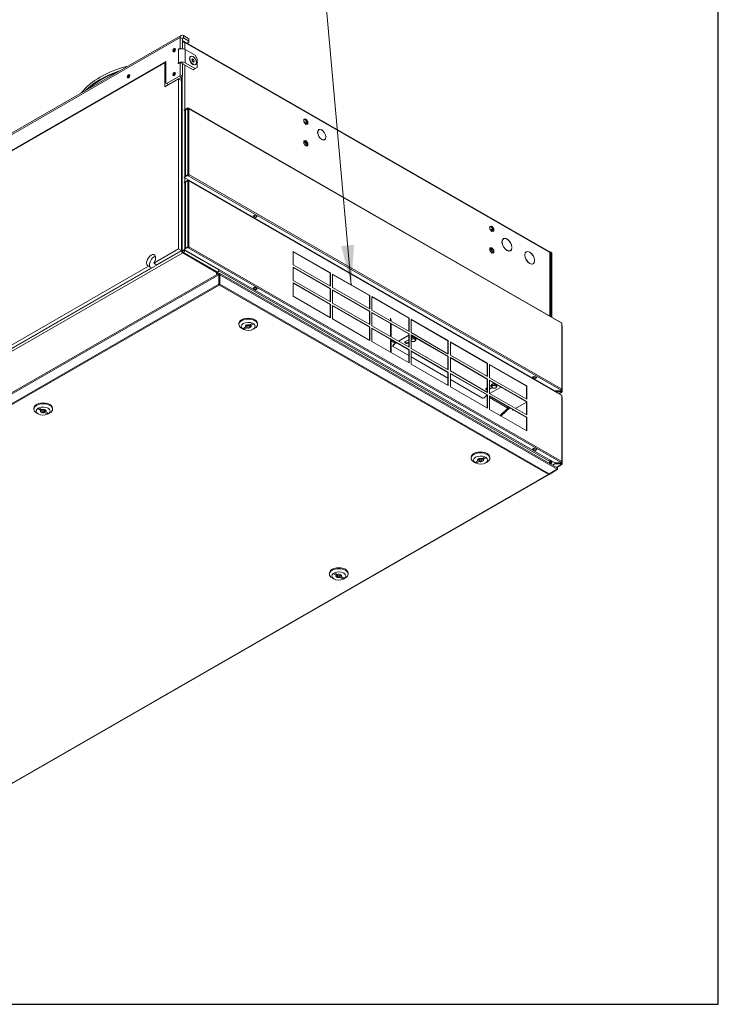
# Model space of a CAD drawing. Units: millimetres. Extents: x 160 to 5780, y 160 to 4040.
# Drawn here: x 4895 to 5780, y 160 to 1408 of the extents above; entities that cross this region are included whole.
import ezdxf

# ---------------------------------------------------------------- set-up
doc = ezdxf.new("R2010")
doc.units = ezdxf.units.MM
doc.header["$LTSCALE"] = 20
for name, color, linetype, lineweight in [('Border (ISO)', 7, 'Continuous', 70), ('Symbol (ISO)', 7, 'Continuous', 15), ('Visible (Drawing)', 7, 'Continuous', 5), ('Visible Narrow (ISO)', 7, 'Continuous', 5)]:
    doc.layers.add(name, color=color, linetype=linetype, lineweight=lineweight)
doc.styles.add('Note Text (ISO)', font='tahoma.ttf')
doc.dimstyles.new('Default - Method 1b (ISO)$7', dxfattribs={"dimscale": 20, "dimtxt": 2.5, "dimasz": 2.5, "dimexe": 3.175, "dimexo": 0, "dimgap": 0.762, "dimtad": 1, "dimtoh": 1, "dimrnd": 1e-08, "dimtxsty": 'Note Text (ISO)', "dimcen": 0.09, "dimdle": 10, "dimclrd": 256, "dimclre": 256, "dimclrt": 256, "dimazin": 2, "dimtfac": 1.4, "dimtmove": 0, "dimatfit": 3, "dimfxl": 1, "dimtolj": 1, "dimlwd": -1, "dimlwe": -1, "dimarcsym": 0})

# ---------------------------------------------------------------- blocks, each defined once
blk = doc.blocks.new('Borders AM Border')
at = {"layer": 'Border (ISO)', "lineweight": 25}
for p, q in [((289, 8), (289, 202)), ((8, 8), (289, 8))]:
    blk.add_line(p, q, dxfattribs=at)

msp = doc.modelspace()

# ---------------------------------------------------------------- linework, layer by layer
at = {"layer": 'Visible (Drawing)'}
for p, q in [((5099.38, 1388.35), (4112.99, 820.33)), ((5098.15, 1372.31), (5098.15, 1385.63)), ((5109.15, 1384.14), (5102.34, 1388.06)), ((5100.77, 1371.46), (5100.77, 1384.12)), ((5100.88, 1381.78), (5100.88, 1380.87)), ((5101.72, 1380.9), (5100.88, 1380.42)), ((5100.88, 1380.87), (5100.88, 1380.11)), ((5102.39, 1380.73), (5101.25, 1381.39)), ((5101.25, 1380.78), (5101.38, 1380.7)), ((5101.72, 1380.9), (5101.72, 1379.76)), ((5101.72, 1380.9), (5102.64, 1380.37)), ((5109.15, 1381.11), (5102.34, 1385.04)), ((5565.75, 1114.29), (5103.25, 1380.63)), ((5106.82, 1378.57), (5109.15, 1379.91)), ((5109.15, 1384.14), (5109.15, 1381.11)), ((5109.15, 1381.11), (5109.15, 1379.91)), ((5095.75, 1370.93), (5098.15, 1372.31)), ((5096.01, 1370.47), (5095.75, 1370.32)), ((5098.15, 1372.31), (5099.63, 1371.46)), ((5116.97, 1363.23), (5104.39, 1370.47)), ((5111.36, 1361.66), (5111.15, 1361.53)), ((5116.97, 1363.23), (5119.59, 1358.69)), ((4130.09, 808.18), (5079.82, 1355.09)), ((5078.51, 1353.43), (4862.4, 1228.98)), ((5078.51, 1353.43), (5079.82, 1352.67)), ((5078.51, 1353.43), (5078.51, 1323.15)), ((5079.82, 1355.09), (5079.82, 1327.84)), ((5098.15, 1354.14), (5095.75, 1352.76)), ((5095.75, 1353.36), (5096.01, 1353.51)), ((5098.15, 1338.4), (5098.15, 1354.14)), ((5100.77, 1352.63), (5098.15, 1354.14)), ((5100.77, 1336.89), (5100.77, 1352.63)), ((5101.77, 1352.01), (5114.35, 1344.76)), ((5104.39, 1353.51), (5116.97, 1346.27)), ((5112.8, 1357.39), (5113.56, 1358.47)), ((5113.56, 1355.44), (5112.8, 1357.39)), ((5113.24, 1356.54), (5113.1, 1356.62)), ((5115.07, 1357.6), (5113.24, 1356.54)), ((5113.69, 1355.36), (5113.24, 1356.54)), ((5113.56, 1358.47), (5115.07, 1357.6)), ((5115.07, 1354.57), (5113.56, 1355.44)), ((5115.82, 1355.65), (5114.51, 1354.89)), ((5115.07, 1357.6), (5115.82, 1355.65)), ((5115.82, 1355.65), (5115.07, 1354.57)), ((5117.27, 1351.38), (5117.06, 1351.26)), ((5119.59, 1347.79), (5119.59, 1358.69)), ((5080.86, 1327.23), (5097.1, 1336.58)), ((5098.15, 1338.4), (5097.1, 1336.58)), ((5097.1, 1336.58), (5099.72, 1335.07)), ((5100.77, 1336.89), (5098.15, 1338.4)), ((5099.72, 1335.07), (5100.77, 1336.89)), ((5100.46, 1336.36), (5100.46, 1114.77)), ((5116.97, 1346.27), (5114.35, 1344.76)), ((5119.59, 1347.79), (5116.97, 1346.27)), ((5096.01, 1333.23), (5078.51, 1323.15)), ((5080.86, 1327.23), (5079.82, 1327.84)), ((5083.23, 1325.87), (5080.86, 1327.23)), ((5082.17, 1325.26), (5082.17, 1326.48)), ((5096.01, 1117.64), (5096.01, 1333.23)), ((5096.01, 1333.23), (5099.68, 1331.11)), ((5099.72, 1335.07), (5096.26, 1333.08)), ((5099.68, 1115.22), (5099.68, 1335.05)), ((5099.68, 1331.11), (5099.68, 1115.52)), ((5107.53, 1296.27), (5103.08, 1293.71)), ((5103.08, 1293.26), (5107.53, 1295.82)), ((5103.08, 1293.26), (5103.08, 1293.71)), ((5103.08, 1293.26), (5104.65, 1292.35)), ((5107.53, 1295.37), (5104.65, 1293.71)), ((5104.65, 1293.71), (5104.65, 1210.14)), ((5107.53, 1296.27), (5108.32, 1295.82)), ((5107.53, 1295.82), (5107.53, 1296.27)), ((5108.03, 1295.53), (5107.53, 1295.82)), ((5108.32, 1295.55), (5108.32, 1295.82)), ((5581.32, 1023.81), (5108.87, 1295.88)), ((5254.82, 1281.9), (5257.33, 1282.13)), ((5254.82, 1278.55), (5254.82, 1281.9)), ((5256.29, 1281.53), (5254.82, 1281.39)), ((5256.63, 1278.14), (5254.82, 1279.18)), ((5257.33, 1275.42), (5254.82, 1278.55)), ((5255.62, 1277.56), (5257.15, 1278.44)), ((5257.33, 1282.13), (5256.29, 1281.53)), ((5258.8, 1278.4), (5256.29, 1281.53)), ((5257.15, 1278.44), (5258.8, 1277.49)), ((5257.33, 1282.13), (5259.85, 1279.01)), ((5259.85, 1275.65), (5257.33, 1275.42)), ((5259.85, 1279.01), (5258.8, 1278.4)), ((5258.8, 1275.55), (5258.8, 1278.4)), ((5259.85, 1279.01), (5259.85, 1275.65)), ((5272.37, 1265.59), (5272.22, 1265.68)), ((5272.22, 1265.07), (5272.37, 1264.98)), ((5272.37, 1264.98), (5272.22, 1264.9)), ((5273.86, 1268.58), (5272.96, 1268.06)), ((5254.82, 1254.65), (5257.33, 1254.88)), ((5254.82, 1251.29), (5254.82, 1254.65)), ((5256.29, 1254.28), (5254.82, 1254.14)), ((5257.33, 1248.17), (5254.82, 1251.29)), ((5257.33, 1254.88), (5256.29, 1254.28)), ((5258.8, 1251.15), (5256.29, 1254.28)), ((5257.33, 1254.88), (5259.85, 1251.75)), ((5259.85, 1248.4), (5257.33, 1248.17)), ((5259.85, 1251.75), (5258.8, 1251.15)), ((5258.8, 1248.3), (5258.8, 1251.15)), ((5259.85, 1251.75), (5259.85, 1248.4)), ((5281.03, 1256.12), (5280.13, 1255.6)), ((5282.68, 1259.05), (5282.51, 1258.95)), ((5282.68, 1259.65), (5282.52, 1259.74)), ((5282.52, 1259.14), (5282.68, 1259.05)), ((5103.08, 1208.78), (5107.53, 1211.34)), ((5103.08, 1208.32), (5107.53, 1210.89)), ((5107.53, 1211.79), (5104.65, 1210.14)), ((5105.04, 1209.91), (5107.93, 1211.57)), ((5107.53, 1211.34), (5108.32, 1210.89)), ((5107.53, 1210.89), (5107.53, 1211.34)), ((5108.32, 1210.43), (5107.53, 1210.89)), ((5108.32, 1210.43), (5108.32, 1210.89)), ((5108.71, 1211.57), (5109.1, 1211.79)), ((5103.08, 1208.78), (5103.08, 1208.32)), ((5572.98, 937.73), (5103.08, 1208.32)), ((5107.53, 1204.83), (5103.08, 1202.27)), ((5103.08, 1201.81), (5107.53, 1204.38)), ((5103.08, 1201.81), (5103.08, 1202.27)), ((5103.08, 1201.81), (5104.65, 1200.91)), ((5104.65, 1210.14), (5105.04, 1209.91)), ((5107.53, 1203.92), (5104.65, 1202.26)), ((5104.65, 1202.26), (5104.65, 1118.69)), ((5107.53, 1204.83), (5108.32, 1204.38)), ((5107.53, 1204.38), (5107.53, 1204.83)), ((5108.03, 1204.09), (5107.53, 1204.38)), ((5108.32, 1204.11), (5108.32, 1204.38)), ((5581.32, 932.37), (5108.87, 1204.43)), ((5190.55, 1159.16), (5192.65, 1160.36)), ((5193.69, 1157.35), (5190.55, 1159.16)), ((5190.95, 1159.38), (5193.69, 1157.8)), ((5192.65, 1160.36), (5195.79, 1158.55)), ((5193.69, 1157.8), (5195.4, 1158.78)), ((5195.79, 1158.55), (5193.69, 1157.35)), ((5193.69, 1157.8), (5193.69, 1157.35)), ((5490.52, 1146.17), (5493.04, 1146.4)), ((5490.52, 1142.81), (5490.52, 1146.17)), ((5491.99, 1145.8), (5490.52, 1145.66)), ((5493.04, 1139.69), (5490.52, 1142.81)), ((5491.32, 1141.82), (5492.85, 1142.71)), ((5493.04, 1146.4), (5491.99, 1145.8)), ((5494.5, 1142.67), (5491.99, 1145.8)), ((5492.85, 1142.71), (5494.5, 1141.76)), ((5493.04, 1146.4), (5495.55, 1143.27)), ((5495.55, 1139.92), (5493.04, 1139.69)), ((5495.55, 1143.27), (5494.5, 1142.67)), ((5494.5, 1139.82), (5494.5, 1142.67)), ((5495.55, 1143.27), (5495.55, 1139.92)), ((5505.87, 1126.28), (5506.03, 1126.19)), ((5506.03, 1126.8), (5505.88, 1126.89)), ((5506.03, 1126.19), (5505.88, 1126.11)), ((5507.83, 1130.46), (5506.84, 1129.89)), ((5064.49, 1099.49), (5096.01, 1117.64)), ((5099.68, 1115.52), (5068.16, 1097.37)), ((5096.01, 1117.64), (5099.68, 1115.52)), ((5100.83, 1113.8), (5100.82, 1113.8)), ((5100.83, 1113.8), (5100.83, 1116.07)), ((5145.64, 1088), (5100.83, 1113.8)), ((5101.25, 1113.41), (5144.09, 1088.74)), ((5144.09, 1087.83), (5101.25, 1112.5)), ((5102.82, 1115.08), (5103.87, 1115.68)), ((5103.08, 1117.33), (5107.53, 1119.9)), ((5103.08, 1116.88), (5107.53, 1119.44)), ((5103.08, 1117.33), (5103.08, 1116.88)), ((5572.98, 846.28), (5103.08, 1116.88)), ((5107.53, 1120.35), (5104.65, 1118.69)), ((5104.65, 1118.69), (5105.04, 1118.47)), ((5105.04, 1118.47), (5107.93, 1120.12)), ((5107.53, 1119.9), (5108.32, 1119.44)), ((5107.53, 1119.44), (5107.53, 1119.9)), ((5108.32, 1118.99), (5107.53, 1119.44)), ((5108.32, 1118.99), (5108.32, 1119.44)), ((5108.71, 1120.12), (5109.1, 1120.35)), ((5241.36, 1097.48), (5241.36, 1114.44)), ((5241.36, 1114.44), (5288.5, 1087.29)), ((5288.11, 1087.07), (5241.36, 1113.99)), ((5490.52, 1118.92), (5493.04, 1119.15)), ((5490.52, 1115.56), (5490.52, 1118.92)), ((5491.99, 1118.55), (5490.52, 1118.41)), ((5493.04, 1112.44), (5490.52, 1115.56)), ((5493.04, 1119.15), (5491.99, 1118.55)), ((5494.5, 1115.42), (5491.99, 1118.55)), ((5493.04, 1119.15), (5495.55, 1116.02)), ((5495.55, 1112.67), (5493.04, 1112.44)), ((5495.55, 1116.02), (5494.5, 1115.42)), ((5494.5, 1112.57), (5494.5, 1115.42)), ((5495.55, 1116.02), (5495.55, 1112.67)), ((5516.48, 1115.44), (5515.49, 1114.87)), ((5518.44, 1119.05), (5518.27, 1118.95)), ((5518.43, 1119.65), (5518.28, 1119.75)), ((5518.28, 1119.14), (5518.44, 1119.05)), ((5536.64, 1113.87), (5535.65, 1113.3)), ((5566.63, 1113.69), (5566.24, 1113.69)), ((5566.36, 1113.09), (5566.63, 1113.09)), ((5567.23, 1031.92), (5567.23, 1111.72)), ((5567.68, 1112.48), (5567.68, 1113.53)), ((5568.46, 1112.63), (5567.68, 1112.18)), ((5567.68, 1112.18), (5567.68, 1112.48)), ((5568.46, 1112.63), (5568.46, 1031.22)), ((5568.99, 1112.33), (5568.46, 1112.63)), ((5568.99, 1030.92), (5568.99, 1112.33)), ((5064.49, 1099.49), (5068.16, 1097.37)), ((5534.84, 1110.21), (5534.68, 1110.3)), ((5534.68, 1109.69), (5534.84, 1109.6)), ((5534.84, 1109.6), (5534.69, 1109.52)), ((5545.29, 1098.85), (5544.3, 1098.28)), ((5547.24, 1103.07), (5547.08, 1103.16)), ((5547.24, 1102.46), (5547.08, 1102.36)), ((5547.09, 1102.55), (5547.24, 1102.46)), ((5147.05, 1086.57), (4155.68, 515.68)), ((4862.4, 983.11), (5057.87, 1095.67)), ((5061.53, 1093.56), (4866.07, 981)), ((5061.53, 1093.56), (5057.87, 1095.67)), ((5144.09, 1088.74), (5144.09, 1087.83)), ((5144.09, 1087.83), (5144.09, 1084.87)), ((5144.72, 1087.32), (5144.09, 1086.96)), ((5144.72, 1086.26), (5144.72, 1087.32)), ((5144.72, 1085.23), (5144.72, 1086.26)), ((5146.81, 1090.95), (5146.81, 1090.96)), ((5146.81, 1090.96), (5146.82, 1090.95)), ((5146.81, 1090.95), (5146.82, 1090.95)), ((5146.82, 1090.95), (5146.82, 1089.89)), ((5147.1, 1086.59), (5148.1, 1086.59)), ((5575.93, 840.23), (5148.16, 1086.57)), ((5288.5, 1070.34), (5241.36, 1097.48)), ((5241.36, 1077.5), (5241.36, 1094.45)), ((5241.36, 1094.45), (5288.5, 1067.31)), ((5288.11, 1067.08), (5241.36, 1094)), ((5288.5, 1087.29), (5288.11, 1087.07)), ((5288.11, 1070.56), (5288.11, 1087.07)), ((5288.5, 1087.29), (5288.5, 1070.34)), ((5147.05, 1072.77), (5147.05, 1084.86)), ((5147.05, 1084.86), (5147.05, 1072.77)), ((5147.05, 1084.86), (5148.16, 1084.86)), ((5148.16, 1072.77), (5148.16, 1084.86)), ((5148.16, 1084.86), (5148.16, 1072.77)), ((5288.5, 1050.35), (5241.36, 1077.5)), ((5241.36, 1057.51), (5241.36, 1074.47)), ((5241.36, 1074.47), (5288.5, 1047.32)), ((5288.11, 1047.1), (5241.36, 1074.02)), ((5291.12, 1068.83), (5291.12, 1085.78)), ((5291.12, 1085.78), (5338.26, 1058.64)), ((5337.87, 1058.41), (5291.12, 1085.33)), ((5147.05, 1072.77), (5148.16, 1072.77)), ((5147.79, 1071.78), (5147.42, 1071.78)), ((5147.42, 1071.78), (5147.79, 1071.78)), ((5190.55, 1067.71), (5192.65, 1068.92)), ((5193.69, 1065.9), (5190.55, 1067.71)), ((5190.95, 1067.94), (5193.69, 1066.36)), ((5192.65, 1068.92), (5195.79, 1067.11)), ((5193.69, 1066.36), (5195.4, 1067.34)), ((5195.79, 1067.11), (5193.69, 1065.9)), ((5193.69, 1066.36), (5193.69, 1065.9)), ((5288.5, 1067.31), (5288.11, 1067.08)), ((5288.11, 1050.58), (5288.11, 1067.08)), ((5288.5, 1067.31), (5288.5, 1050.35)), ((5338.26, 1041.68), (5291.12, 1068.83)), ((5291.12, 1048.84), (5291.12, 1065.8)), ((5291.12, 1065.8), (5338.26, 1038.65)), ((5337.87, 1038.43), (5291.12, 1065.35)), ((5288.5, 1030.37), (5241.36, 1057.51)), ((5338.26, 1021.7), (5291.12, 1048.84)), ((5338.26, 1058.64), (5337.87, 1058.41)), ((5337.87, 1041.91), (5337.87, 1058.41)), ((5338.26, 1058.64), (5338.26, 1041.68)), ((5340.88, 1040.17), (5340.88, 1057.13)), ((5340.88, 1057.13), (5388.02, 1029.98)), ((5387.63, 1029.76), (5340.88, 1056.68)), ((5288.5, 1047.32), (5288.11, 1047.1)), ((5288.11, 1030.59), (5288.11, 1047.1)), ((5288.5, 1047.32), (5288.5, 1030.37)), ((5291.12, 1028.86), (5291.12, 1045.82)), ((5291.12, 1045.82), (5338.26, 1018.67)), ((5337.87, 1018.44), (5291.12, 1045.36)), ((5338.26, 1038.65), (5337.87, 1038.43)), ((5337.87, 1021.92), (5337.87, 1038.43)), ((5338.26, 1038.65), (5338.26, 1021.7)), ((5388.02, 1013.03), (5340.88, 1040.17)), ((5340.88, 1020.19), (5340.88, 1037.15)), ((5340.88, 1037.15), (5388.02, 1010)), ((5387.63, 1009.77), (5340.88, 1036.69)), ((5338.26, 1001.71), (5291.12, 1028.86)), ((5365.47, 1026.01), (5365.47, 1028.27)), ((5388.02, 1029.98), (5387.63, 1029.76)), ((5387.63, 1013.25), (5387.63, 1029.76)), ((5388.02, 1029.98), (5388.02, 1013.03)), ((5390.64, 1011.52), (5390.64, 1028.48)), ((5390.64, 1028.48), (5437.78, 1001.33)), ((5437.38, 1001.1), (5390.64, 1028.02)), ((5172.41, 1021.81), (5172.41, 1023.02)), ((5177.96, 1015.78), (5175.85, 1017)), ((5177.24, 1016.25), (5180.98, 1018.4)), ((5182.55, 1017.5), (5178.81, 1015.34)), ((5178.81, 1015.34), (5178.81, 1017.15)), ((5180.98, 1019.62), (5182.41, 1020.44)), ((5180.98, 1018.4), (5180.98, 1020.37)), ((5182.41, 1019.39), (5182.41, 1021.23)), ((5182.55, 1017.5), (5182.55, 1018.98)), ((5185.98, 1021.28), (5189.71, 1023.43)), ((5186.12, 1019.39), (5186.12, 1021.36)), ((5191.29, 1022.53), (5187.55, 1020.37)), ((5187.55, 1020.37), (5187.55, 1022.18)), ((5190.58, 1015.78), (5192.68, 1017)), ((5196.12, 1021.81), (5196.12, 1023.02)), ((5338.26, 1018.67), (5337.87, 1018.44)), ((5337.87, 1001.94), (5337.87, 1018.44)), ((5338.26, 1018.67), (5338.26, 1001.71)), ((5388.02, 993.04), (5340.88, 1020.19)), ((5340.88, 1000.2), (5340.88, 1017.16)), ((5340.88, 1017.16), (5388.02, 990.01)), ((5387.63, 989.79), (5340.88, 1016.71)), ((5365.47, 1006.03), (5365.47, 1022.53)), ((5437.78, 984.37), (5390.64, 1011.52)), ((5581.88, 939.28), (5581.88, 1022.85)), ((5582.14, 1020.28), (5582.14, 936.71)), ((5388.02, 973.06), (5340.88, 1000.2)), ((5365.47, 986.04), (5365.47, 1002.54)), ((5365.47, 1000.93), (5370.47, 998.05)), ((5371.58, 999.03), (5367.75, 995.64)), ((5371.85, 998.8), (5367.85, 995.25)), ((5387.63, 1008.35), (5374.53, 1000.81)), ((5374.93, 1000.58), (5387.63, 1007.89)), ((5383.42, 1000.05), (5387.63, 1002.47)), ((5386.57, 998.69), (5387.63, 999.3)), ((5387.63, 998.85), (5386.57, 998.24)), ((5388.02, 1010), (5387.63, 1009.77)), ((5387.63, 993.27), (5387.63, 1009.77)), ((5388.02, 1010), (5388.02, 993.04)), ((5390.64, 991.53), (5390.64, 1008.49)), ((5390.64, 1008.49), (5437.78, 981.34)), ((5437.38, 981.12), (5390.64, 1008.04)), ((5390.64, 1004.37), (5390.96, 1005.06)), ((5390.64, 1001.03), (5390.67, 1001.05)), ((5391.02, 1000.8), (5390.64, 1000.58)), ((5390.96, 1005.06), (5394.26, 1005.57)), ((5390.96, 1005.06), (5390.96, 1003.46)), ((5394.26, 1005.57), (5394.26, 1003.97)), ((5394.26, 1005.57), (5396.68, 1004.17)), ((5396.68, 1004.17), (5396.68, 1002.57)), ((5397.08, 1003.66), (5397.08, 1003.97)), ((5437.78, 1001.33), (5437.38, 1001.1)), ((5437.38, 984.6), (5437.38, 1001.1)), ((5437.78, 1001.33), (5437.78, 984.37)), ((5440.4, 982.86), (5440.4, 999.82)), ((5440.4, 999.82), (5487.54, 972.67)), ((5487.14, 972.45), (5440.4, 999.37)), ((5367.47, 994.27), (5367.37, 994.65)), ((5367.89, 993.76), (5387.63, 982.39)), ((5388.02, 990.01), (5387.63, 989.79)), ((5387.63, 973.28), (5387.63, 989.79)), ((5388.02, 990.01), (5388.02, 973.06)), ((5437.78, 964.39), (5390.64, 991.53)), ((5390.64, 971.55), (5390.64, 988.51)), ((5390.64, 988.51), (5437.78, 961.36)), ((5437.38, 961.13), (5390.64, 988.05)), ((5390.64, 980.66), (5437.38, 953.74)), ((5437.78, 981.34), (5437.38, 981.12)), ((5437.38, 964.61), (5437.38, 981.12)), ((5437.78, 981.34), (5437.78, 964.39)), ((5487.54, 955.72), (5440.4, 982.86)), ((5440.4, 962.88), (5440.4, 979.84)), ((5440.4, 979.84), (5487.54, 952.69)), ((5487.14, 952.46), (5440.4, 979.38)), ((5437.78, 944.4), (5390.64, 971.55)), ((5437.78, 961.36), (5437.38, 961.13)), ((5437.38, 944.63), (5437.38, 961.13)), ((5437.78, 961.36), (5437.78, 944.4)), ((5487.54, 935.73), (5440.4, 962.88)), ((5487.54, 972.67), (5487.14, 972.45)), ((5487.14, 955.94), (5487.14, 972.45)), ((5487.54, 972.67), (5487.54, 955.72)), ((5490.16, 954.21), (5490.16, 971.17)), ((5490.16, 971.17), (5537.3, 944.02)), ((5536.9, 943.79), (5490.16, 970.71)), ((5440.4, 942.9), (5440.4, 959.85)), ((5440.4, 959.85), (5487.54, 932.71)), ((5487.14, 932.48), (5440.4, 959.4)), ((5440.4, 952), (5481.03, 928.6)), ((5487.54, 952.69), (5487.14, 952.46)), ((5487.14, 935.96), (5487.14, 952.46)), ((5487.54, 952.69), (5487.54, 935.73)), ((5537.3, 927.06), (5490.16, 954.21)), ((5490.16, 934.22), (5490.16, 951.18)), ((5490.16, 951.18), (5537.3, 924.04)), ((5536.9, 923.81), (5490.16, 950.73)), ((5544.63, 955.26), (5546.72, 956.46)), ((5547.77, 953.45), (5544.63, 955.26)), ((5545.02, 955.49), (5547.77, 953.9)), ((5546.72, 956.46), (5549.87, 954.65)), ((5547.77, 953.9), (5549.47, 954.88)), ((5549.87, 954.65), (5547.77, 953.45)), ((5547.77, 953.9), (5547.77, 953.45)), ((5487.54, 915.75), (5440.4, 942.9)), ((5486.09, 940.93), (5487.14, 941.54)), ((5490.16, 943.27), (5492.33, 944.53)), ((5503.89, 942.13), (5490.16, 934.22)), ((5490.16, 940.11), (5493.33, 941.93)), ((5493.68, 941.68), (5490.16, 939.65)), ((5492.33, 944.55), (5492.33, 944.85)), ((5492.73, 944.04), (5493.62, 945.94)), ((5492.73, 944.04), (5492.73, 942.44)), ((5493.62, 945.94), (5496.92, 946.45)), ((5493.62, 945.94), (5493.62, 944.34)), ((5496.92, 946.45), (5496.92, 944.85)), ((5496.92, 946.45), (5499.34, 945.06)), ((5499.34, 945.06), (5499.34, 943.46)), ((5499.74, 944.55), (5499.74, 944.85)), ((5537.3, 944.02), (5536.9, 943.79)), ((5536.9, 927.29), (5536.9, 943.79)), ((5537.3, 944.02), (5537.3, 927.06)), ((5567.23, 940.48), (5567.23, 941.03)), ((5568.46, 940.33), (5568.46, 939.77)), ((5568.99, 939.47), (5568.99, 940.03)), ((5579.66, 937.73), (5572.98, 937.73)), ((5573.24, 937.35), (5573.24, 937.73)), ((5581.03, 937.35), (5573.24, 937.35)), ((5573.24, 937.35), (5573.24, 937.03)), ((5573.24, 937.03), (5581.03, 937.03)), ((5579.92, 936.9), (5573.46, 936.9)), ((5574.24, 936.44), (5579.92, 936.44)), ((5580.77, 938.37), (5579.66, 937.73)), ((5579.92, 936.9), (5579.92, 936.44)), ((5581.03, 936.26), (5579.92, 936.9)), ((5579.92, 936.44), (5581.03, 935.8)), ((5581.42, 936.49), (5581.82, 936.26)), ((5483.09, 928.9), (5487.08, 932.44)), ((5486.03, 931.5), (5487.14, 930.86)), ((5487.54, 932.71), (5487.14, 932.48)), ((5487.14, 915.97), (5487.14, 932.48)), ((5487.54, 932.71), (5487.54, 915.75)), ((5537.3, 907.08), (5490.16, 934.22)), ((5490.16, 914.24), (5490.16, 931.2)), ((5490.16, 931.2), (5537.3, 904.05)), ((5536.9, 903.82), (5490.16, 930.74)), ((5490.16, 929.13), (5513.31, 915.79)), ((5537.3, 924.04), (5536.9, 923.81)), ((5536.9, 907.3), (5536.9, 923.81)), ((5537.3, 924.04), (5537.3, 907.08)), ((5581.59, 935.75), (5578.52, 933.98)), ((5581.88, 847.83), (5581.88, 931.4)), ((5582.14, 928.84), (5582.14, 845.27)), ((4912.62, 914.43), (4912.62, 915.64)), ((4921.18, 912.99), (4917.45, 915.14)), ((4919.02, 916.05), (4922.75, 913.9)), ((4921.18, 912.99), (4921.18, 914.8)), ((4922.62, 912.01), (4922.62, 913.97)), ((4926.18, 910.11), (4926.18, 911.6)), ((4926.32, 912.01), (4926.32, 913.85)), ((4926.32, 913.06), (4927.75, 912.24)), ((4927.75, 911.02), (4927.75, 912.99)), ((4936.32, 914.43), (4936.32, 915.64)), ((5537.3, 887.09), (5490.16, 914.24)), ((5513.31, 915.79), (5503.42, 906.6)), ((5512.7, 917.76), (5513.31, 915.79)), ((5519.36, 913.23), (5519.36, 913.93)), ((5519.97, 913.58), (5519.36, 913.23)), ((5536.9, 923.33), (5522.99, 915.32)), ((4918.16, 908.4), (4916.06, 909.62)), ((4929.92, 907.96), (4926.18, 910.11)), ((4927.75, 911.02), (4931.49, 908.87)), ((4929.92, 907.96), (4929.92, 909.77)), ((4930.78, 908.4), (4932.88, 909.62)), ((5537.3, 904.05), (5536.9, 903.82)), ((5536.9, 887.32), (5536.9, 903.82)), ((5537.3, 904.05), (5537.3, 887.09)), ((5544.63, 863.81), (5546.72, 865.02)), ((5547.77, 862), (5544.63, 863.81)), ((5545.02, 864.04), (5547.77, 862.46)), ((5546.72, 865.02), (5549.87, 863.21)), ((5547.77, 862.46), (5549.47, 863.44)), ((5549.87, 863.21), (5547.77, 862)), ((5547.77, 862.46), (5547.77, 862)), ((5466.78, 852.29), (5466.78, 853.5)), ((5471.61, 846.73), (5475.35, 848.89)), ((5475.35, 850.11), (5476.78, 850.93)), ((5475.35, 848.89), (5475.35, 850.86)), ((5476.78, 849.87), (5476.78, 851.72)), ((5476.92, 847.98), (5476.92, 849.47)), ((5480.34, 851.76), (5484.08, 853.92)), ((5480.48, 849.87), (5480.48, 851.85)), ((5485.65, 853.01), (5481.91, 850.86)), ((5481.91, 850.86), (5481.91, 852.67)), ((5490.48, 852.29), (5490.48, 853.5)), ((5567.23, 847.08), (5567.23, 849.59)), ((5568.46, 848.88), (5568.46, 846.17)), ((5472.32, 846.27), (5470.22, 847.49)), ((5476.92, 847.98), (5473.18, 845.83)), ((5473.18, 845.83), (5473.18, 847.64)), ((5484.94, 846.27), (5487.05, 847.49)), ((5565.46, 832.46), (5575.93, 838.52)), ((5575.93, 838.52), (5565.46, 832.46)), ((5565.46, 831.82), (5575.93, 837.88)), ((5575.93, 837.88), (5565.46, 831.82)), ((5566.5, 845.67), (5566.5, 845.95)), ((5567.68, 845.72), (5568.46, 846.17)), ((5568.2, 845.42), (5567.68, 845.72)), ((5567.68, 845.41), (5567.68, 845.72)), ((5567.68, 844.99), (5567.68, 845.41)), ((5568.99, 845.87), (5568.2, 845.42)), ((5568.2, 845.42), (5568.2, 845.11)), ((5568.46, 846.17), (5568.99, 845.87)), ((5568.99, 845.87), (5568.99, 848.58)), ((5570.05, 843.62), (5573.24, 845.45)), ((5570.45, 843.39), (5573.24, 845)), ((5579.66, 846.28), (5572.98, 846.28)), ((5573.24, 845.91), (5573.24, 846.28)), ((5581.03, 845.91), (5573.24, 845.91)), ((5573.24, 845.91), (5573.24, 845.59)), ((5573.24, 845.59), (5581.03, 845.59)), ((5579.92, 845.45), (5573.24, 845.45)), ((5573.24, 845.45), (5573.24, 845)), ((5573.24, 845), (5579.92, 845)), ((5581.59, 844.3), (5575.22, 840.64)), ((5575.93, 838.52), (5575.93, 837.88)), ((5576.39, 839.46), (5576.39, 838.65)), ((5580.77, 846.92), (5579.66, 846.28)), ((5579.92, 845.45), (5579.92, 845)), ((5581.03, 844.81), (5579.92, 845.45)), ((5579.92, 845), (5581.03, 844.36)), ((5581.42, 845.04), (5581.82, 844.81)), ((4584.57, 266.96), (5565.46, 831.82)), ((5564.35, 831.68), (5564.35, 831.89)), ((5564.35, 831.89), (5564.35, 831.68)), ((5565.46, 832.46), (5565.46, 831.82)), ((5287.12, 705.4), (5287.12, 706.61)), ((5292.67, 699.37), (5290.56, 700.59)), ((5295.69, 703.97), (5291.96, 706.12)), ((5293.53, 707.02), (5297.27, 704.87)), ((5295.69, 703.97), (5295.69, 705.78)), ((5297.12, 702.98), (5297.12, 704.95)), ((5300.69, 701.09), (5300.69, 702.58)), ((5304.43, 698.94), (5300.69, 701.09)), ((5300.83, 702.98), (5300.83, 704.83)), ((5300.83, 704.04), (5302.26, 703.21)), ((5302.26, 701.99), (5302.26, 703.96)), ((5302.26, 701.99), (5306, 699.84)), ((5304.43, 698.94), (5304.43, 700.75)), ((5305.28, 699.37), (5307.39, 700.59)), ((5310.83, 705.4), (5310.83, 706.61))]:
    msp.add_line(p, q, dxfattribs=at)
for centre, major_axis, ratio, start_param, end_param in [((5102.34, 1383.22), (-2.96, 5.14), 0.5780931, 5.4997209, 7.0705172), ((5102.34, 1383.22), (-1.11, 1.93), 0.5780931, 5.4997209, 7.0705172), ((5100.88, 1379.96), (-1.11, 1.93), 0.5780931, 5.4997209, 5.5717597), ((5100.88, 1379.96), (-0.554, 0.963), 0.5780931, 5.4997209, 5.6441758), ((5101.77, 1378.06), (2.96, 0), 0.5758617, 0.7853982, 1.9163224), ((5100.2, 1380.78), (-1.48, 0), 0.5758617, 3.9269908, 4.2348224), ((5100.2, 1380.18), (1.48, 0), 0.5758617, 0.7853982, 1.0932297), ((5101.77, 1378.06), (1.48, 2.57), 0.5780931, 5.4958534, 6.888169), ((5091.08, 1369.15), (-1.2, -2.09), 0.5780931, 3.473374, 5.951404), ((5092.91, 1368.09), (-2.5, -4.33), 0.5780931, 4.2405539, 5.1842241), ((5095.75, 1370.62), (-0.185, -0.321), 0.5780931, 3.9250571, 7.0666498), ((5100.2, 1368.06), (-5.93, 0), 0.5758617, 3.9269908, 5.4977871), ((5114.1, 1356.4), (2.96, -5.14), 0.5780931, 3.1415927, 6.2831853), ((5114.1, 1356.4), (2.96, -5.14), 0.5780931, 3.1415927, 6.2831853), ((5079.25, 1288.02), (-116.67, 0), 0.5758617, 5.1323045, 5.8632698), ((5095.75, 1353.06), (-0.185, -0.321), 0.5780931, 3.9250571, 7.0666498), ((5100.2, 1351.1), (5.93, 0), 0.5758617, 0.7853982, 2.3561945), ((5100.2, 1351.1), (-2.22, 0), 0.5758617, 3.9269908, 4.4540057), ((5079.25, 1285), (-116.67, 0), 0.5758617, 5.2355808, 5.7599935), ((5079.25, 1285), (-115.57, 0), 0.5758617, 5.2735877, 5.7219866), ((5033.46, 1335.97), (-1.2, -2.09), 0.5780931, 3.473374, 5.951404), ((5035.29, 1334.91), (-2.5, -4.33), 0.5780931, 4.2405539, 5.1842241), ((5091.08, 1338.87), (-1.2, -2.09), 0.5780931, 3.473374, 5.951404), ((5092.91, 1337.81), (-2.5, -4.33), 0.5780931, 4.2405539, 5.1842241), ((5108.32, 1294.91), (-1.11, 0), 0.5758617, 3.9269908, 5.4977871), ((5108.32, 1294.91), (0.554, 0.963), 0.5780931, 5.4958534, 7.0666498), ((5254.82, 1277.34), (2.22, -3.85), 0.5780931, 0.7723987, 1.5235333), ((5277.45, 1262.35), (-3.7, 6.42), 0.5780931, 3.9811719, 7.0182698), ((5277.45, 1262.35), (3.7, -6.42), 0.5780931, 3.9767191, 7.0227226), ((5277.45, 1262.35), (-3.59, 6.23), 0.5780931, 3.9827893, 7.0166524), ((5277.45, 1262.35), (3.59, -6.23), 0.5780931, 3.9781985, 7.0212432), ((5276.4, 1261.75), (-3.7, 6.42), 0.5780931, 6.0376198, 6.1415637), ((5254.82, 1250.09), (2.22, -3.85), 0.5780931, 0.7723987, 2.3581282), ((5276.4, 1261.75), (3.7, -6.42), 0.5780931, 0.1416216, 0.2455655), ((5108.32, 1211.34), (-1.11, 0), 0.5758617, 3.9269908, 5.4977871), ((5108.32, 1211.34), (-0.556, 0), 0.5758617, 3.9269908, 5.4977871), ((5108.32, 1211.34), (-0.554, -0.963), 0.5780931, 0.7834645, 2.3542608), ((5108.32, 1211.34), (0.277, 0.481), 0.5780931, 3.9250571, 5.4958534), ((5108.32, 1203.47), (-1.11, 0), 0.5758617, 3.9269908, 5.4977871), ((5108.32, 1203.47), (0.554, 0.963), 0.5780931, 5.4958534, 7.0666498), ((5490.52, 1141.61), (2.22, -3.85), 0.5780931, 0.7723987, 1.5235333), ((5512.15, 1122.95), (4.44, -7.7), 0.5780931, 3.9681738, 7.0312679), ((5512.15, 1122.95), (-4.44, 7.7), 0.5780931, 3.973033, 7.0264087), ((5512.15, 1122.95), (-4.32, 7.51), 0.5780931, 3.9741648, 7.0252769), ((5512.15, 1122.95), (4.32, -7.51), 0.5780931, 3.9691807, 7.030261), ((5511.11, 1122.35), (-4.44, 7.7), 0.5780931, 6.05911, 6.1652885), ((5061.18, 1103.03), (-4.07, -7.06), 0.5780931, 1.3960192, 6.454095), ((5101.25, 1114.32), (-1.11, 1.93), 0.5780931, 0.7873319, 2.3581282), ((5101.77, 1114.47), (2.96, 0), 0.5758617, 0.7853982, 2.0285584), ((5101.25, 1114.32), (0.554, -0.963), 0.5780931, 3.9289245, 5.4997209), ((5101.77, 1114.47), (-1.48, 0), 0.5758617, 3.9269908, 4.4323513), ((5101.77, 1114.47), (1.48, 2.57), 0.5780931, 4.3778737, 5.4958534), ((5101.77, 1114.47), (0.74, 1.28), 0.5780931, 4.9904929, 5.4958534), ((5108.32, 1119.9), (-1.11, 0), 0.5758617, 3.9269908, 5.4977871), ((5108.32, 1119.9), (-0.556, 0), 0.5758617, 3.9269908, 5.4977871), ((5108.32, 1119.9), (-0.554, -0.963), 0.5780931, 0.7834645, 2.3542608), ((5108.32, 1119.9), (0.277, 0.481), 0.5780931, 3.9250571, 5.4958534), ((5490.52, 1114.36), (2.22, -3.85), 0.5780931, 0.7723987, 2.3581282), ((5511.11, 1122.35), (4.44, -7.7), 0.5780931, 0.1178968, 0.2240753), ((5540.96, 1106.36), (-4.44, 7.7), 0.5780931, 3.973033, 7.0264087), ((5540.96, 1106.36), (-4.32, 7.51), 0.5780931, 3.9741648, 7.0252769), ((5539.92, 1105.76), (-4.44, 7.7), 0.5780931, 6.05911, 6.1652885), ((5564.27, 1111.72), (1.48, 2.57), 0.5780931, 5.4958534, 6.2831853), ((5564.27, 1111.72), (2.96, 0), 0.5758617, 0, 0.7853982), ((5566.63, 1112.48), (2.1, 0), 0.5780931, 1.0471976, 1.5707963), ((5566.63, 1112.48), (1.05, 0), 0.5780931, 0, 1.5707963), ((5567.15, 1112.78), (-0.74, 1.28), 0.5780931, 4.1538034, 4.9761221), ((5064.84, 1100.92), (-4.07, -7.06), 0.5780931, 3.607361, 6.1122756), ((5540.96, 1106.36), (4.44, -7.7), 0.5780931, 3.9681738, 7.0312679), ((5540.96, 1106.36), (4.32, -7.51), 0.5780931, 3.9691807, 7.030261), ((5539.92, 1105.76), (4.44, -7.7), 0.5780931, 0.1178968, 0.2240753), ((5144.72, 1088.68), (1.48, 2.57), 0.5780931, 3.9250571, 5.4958534), ((5144.72, 1089.74), (-1.48, -2.57), 0.5780931, 0.7834645, 1.1388857), ((5144.72, 1089.74), (-1.48, -2.57), 0.5780931, 1.236281, 2.3542608), ((5184.27, 1021.81), (11.85, 0), 0.5758617, 5.5016397, 10.2063236), ((5184.27, 1023.02), (11.85, 0), 0.5758617, 0, 3.1415927), ((5184.27, 1019.39), (-8.89, 0), 0.5758617, 4.0527082, 6.9428661), ((5580.77, 1022.85), (0.554, 0.963), 0.5780931, 5.4958534, 6.2831853), ((5184.27, 1019.39), (-8.89, 0), 0.5758617, 0.6596808, 0.9103365), ((5184.27, 1019.39), (8.89, 0), 0.5758617, 4.0519291, 6.9436452), ((5184.27, 1019.39), (-3.7, 0), 0.5758617, 4.2326559, 6.7629184), ((5184.27, 1019.39), (3.7, 0), 0.5758617, 4.2307113, 6.764863), ((5184.27, 1022.41), (3.7, 0), 0.5758617, 5.2359878, 5.8015076), ((5184.27, 1019.39), (8.89, 0), 0.5758617, 0.6604598, 0.9111155), ((5580.77, 1022.85), (1.11, 0), 0.5758617, 0, 0.7853982), ((5581.03, 1020.28), (1.11, 0), 0.5758617, 0, 0.7008447), ((5371.95, 998.42), (-0.277, -0.481), 0.5780931, 4.0426837, 4.1868565), ((5385, 999.14), (-2.22, 0), 0.5758617, 5.4977871, 8.6393798), ((5385, 999.6), (-2.22, 0), 0.5758617, 0.1784066, 2.3561945), ((5393.38, 1003.97), (3.7, 0), 0.5758617, 1.3830158, 2.4031982), ((5393.38, 1003.66), (3.7, 0), 0.5758617, 1.1696317, 2.4031982), ((5393.38, 1001.85), (-2.96, 0), 0.5758617, 4.9741884, 5.8919476), ((5393.38, 1001.85), (-2.96, 0), 0.5758617, 0.3912377, 0.7853982), ((5393.38, 1001.85), (2.96, 0), 0.5758617, 3.9269908, 4.9741884), ((5393.38, 1001.85), (-2.96, 0), 0.5758617, 3.9269908, 4.9741884), ((5393.38, 1001.85), (2.96, 0), 0.5758617, 4.9741884, 6.0213859), ((5393.38, 1001.85), (2.96, 0), 0.5758617, 6.0213859, 7.0685835), ((5393.38, 1003.66), (3.7, 0), 0.5758617, 5.8147682, 6.68435), ((5393.38, 1003.97), (3.7, 0), 0.5758617, 0, 0.1877805), ((5368.8, 995.03), (-1.43, -0.38), 0.7058612, 5.3285344, 6.2831853), ((5368.9, 994.65), (-1.43, -0.38), 0.7058612, 5.3285344, 6.8993307), ((5487.66, 940.02), (-2.22, 0), 0.5758617, 5.4977871, 7.6210314), ((5487.66, 940.48), (-2.22, 0), 0.5758617, 0.1784066, 1.3378461), ((5496.04, 944.55), (-3.7, 0), 0.5758617, 4.3112243, 6.7516024), ((5496.04, 944.85), (-3.7, 0), 0.5758617, 4.5246085, 6.2831853), ((5496.04, 942.73), (-2.96, 0), 0.5758617, 6.0213859, 7.0685835), ((5496.04, 942.73), (-2.96, 0), 0.5758617, 4.9741884, 6.0213859), ((5496.04, 942.73), (2.96, 0), 0.5758617, 3.9269908, 4.9741884), ((5496.04, 942.73), (-2.96, 0), 0.5758617, 3.9269908, 4.9741884), ((5496.04, 942.73), (2.96, 0), 0.5758617, 4.9741884, 6.0213859), ((5496.04, 942.73), (2.96, 0), 0.5758617, 6.0213859, 7.0685835), ((5496.04, 944.55), (3.7, 0), 0.5758617, 5.8147682, 6.68435), ((5496.04, 944.85), (3.7, 0), 0.5758617, 0, 0.1877805), ((5502.32, 943.04), (-2.22, 0), 0.5758617, 2.3561945, 2.7436107), ((5580.77, 939.28), (0.554, 0.963), 0.5780931, 3.9250571, 5.4958534), ((5581.03, 936.71), (1.11, 0), 0.5758617, 5.4977871, 7.8539816), ((5581.03, 936.71), (0.556, 0), 0.5758617, 5.4977871, 7.8539816), ((5581.03, 936.71), (0.277, -0.481), 0.5780931, 5.4997209, 7.0705172), ((5581.03, 936.71), (0.554, -0.963), 0.5780931, 5.4997209, 7.0705172), ((5580.77, 939.28), (1.11, 0), 0.5758617, 5.0372263, 7.0685835), ((5482.04, 929.5), (-1.43, -0.38), 0.7058612, 0.6161454, 2.1869417), ((5487.19, 932.06), (-0.277, -0.481), 0.5780931, 4.0426837, 4.1868565), ((5580.77, 931.4), (0.554, 0.963), 0.5780931, 5.4958534, 6.2831853), ((5580.77, 931.4), (1.11, 0), 0.5758617, 0, 0.7853982), ((5581.03, 928.84), (1.11, 0), 0.5758617, 0, 0.7008447), ((4924.47, 914.43), (11.85, 0), 0.5758617, 5.5016397, 10.2063236), ((4924.47, 915.64), (11.85, 0), 0.5758617, 0, 3.1415927), ((4924.47, 912.01), (-8.89, 0), 0.5758617, 5.6235045, 8.5136624), ((4924.47, 912.01), (8.89, 0), 0.5758617, 2.2312562, 2.4819119), ((4924.47, 912.01), (8.89, 0), 0.5758617, 5.6227255, 8.5144415), ((4924.47, 912.01), (-3.7, 0), 0.5758617, 5.8034523, 8.3337147), ((4924.47, 915.03), (3.7, 0), 0.5758617, 3.6213257, 4.1887902), ((4924.47, 912.01), (3.7, 0), 0.5758617, 5.8015076, 8.3356593), ((4924.47, 912.01), (-8.89, 0), 0.5758617, 2.2304771, 2.4811328), ((5478.63, 852.29), (11.85, 0), 0.5758617, 5.5016397, 10.2063236), ((5478.63, 853.5), (11.85, 0), 0.5758617, 0, 3.1415927), ((5478.63, 849.87), (-8.89, 0), 0.5758617, 4.0527082, 6.9428661), ((5478.63, 849.87), (8.89, 0), 0.5758617, 4.0519291, 6.9436452), ((5478.63, 849.87), (-3.7, 0), 0.5758617, 4.2326559, 6.7629184), ((5478.63, 849.87), (3.7, 0), 0.5758617, 4.2307113, 6.764863), ((5478.63, 852.9), (3.7, 0), 0.5758617, 5.2359878, 5.8015076), ((5478.63, 849.87), (8.89, 0), 0.5758617, 0.6604598, 0.9111155), ((5478.63, 849.87), (-8.89, 0), 0.5758617, 0.6596808, 0.9103365), ((5564.27, 847.08), (-1.48, -2.57), 0.5780931, 1.5325958, 2.3542608), ((5564.27, 847.08), (2.96, 0), 0.5758617, 5.5603279, 7.0685835), ((5566.63, 845.41), (1.05, 0), 0.5780931, 5.7067703, 6.2831853), ((5567.15, 845.72), (0.74, -1.28), 0.5780931, 0.4265691, 0.7873319), ((5580.77, 847.83), (0.554, 0.963), 0.5780931, 3.9250571, 5.4958534), ((5581.03, 845.27), (1.11, 0), 0.5758617, 5.4977871, 7.8539816), ((5581.03, 845.27), (0.556, 0), 0.5758617, 5.4977871, 7.8539816), ((5581.03, 845.27), (0.277, -0.481), 0.5780931, 5.4997209, 7.0705172), ((5581.03, 845.27), (0.554, -0.963), 0.5780931, 5.4997209, 7.0705172), ((5580.77, 847.83), (1.11, 0), 0.5758617, 5.0372263, 7.0685835), ((5298.98, 705.4), (11.85, 0), 0.5758617, 5.5016397, 10.2063236), ((5298.98, 706.61), (11.85, 0), 0.5758617, 0, 3.1415927), ((5298.98, 702.98), (-8.89, 0), 0.5758617, 5.6227255, 8.5144415), ((5298.98, 702.98), (8.89, 0), 0.5758617, 2.2304771, 2.4811328), ((5298.98, 702.98), (8.89, 0), 0.5758617, 5.6235045, 8.5136624), ((5298.98, 702.98), (-3.7, 0), 0.5758617, 5.8015076, 8.3356593), ((5298.98, 706.01), (3.7, 0), 0.5758617, 3.6232703, 4.1887902), ((5298.98, 702.98), (3.7, 0), 0.5758617, 5.8034523, 8.3337147), ((5298.98, 702.98), (-8.89, 0), 0.5758617, 2.2312562, 2.4819119)]:
    msp.add_ellipse(centre, major_axis=major_axis, ratio=ratio, start_param=start_param, end_param=end_param, dxfattribs=at)
for centre, major_axis, ratio in [((5090.29, 1369.6), (-1.2, -2.09), 0.5780931), ((5114.31, 1356.52), (-2.96, 5.14), 0.5780931), ((5032.68, 1336.42), (-1.2, -2.09), 0.5780931), ((5090.29, 1339.32), (-1.2, -2.09), 0.5780931), ((5184.27, 1019.39), (1.85, 0), 0.5758617), ((4924.47, 912.01), (-1.85, 0), 0.5758617), ((5478.63, 849.87), (1.85, 0), 0.5758617), ((5298.98, 702.98), (1.85, 0), 0.5758617)]:
    msp.add_ellipse(centre, major_axis=major_axis, ratio=ratio, dxfattribs=at)
for points, knots in [([(5147.05, 1084.86), (5146.91, 1085.41), (5146.86, 1085.99), (5146.92, 1086.31), (5146.95, 1086.49), (5147.02, 1086.58), (5147.1, 1086.58)], [-0.7853982, -0.7853982, -0.7853982, -0.7853982, 0.3126872, 0.3126872, 0.3126872, 0.9291506, 0.9291506, 0.9291506, 0.9291506]), ([(5147.1, 1086.58), (5147.02, 1086.58), (5146.95, 1086.49), (5146.92, 1086.31), (5146.86, 1085.99), (5146.91, 1085.41), (5147.05, 1084.86)], [-0.9291506, -0.9291506, -0.9291506, -0.9291506, -0.3126872, -0.3126872, -0.3126872, 0.7853982, 0.7853982, 0.7853982, 0.7853982]), ([(5148.16, 1084.86), (5148.29, 1085.41), (5148.34, 1085.99), (5148.29, 1086.31), (5148.25, 1086.49), (5148.19, 1086.58), (5148.1, 1086.58)], [-0.7853982, -0.7853982, -0.7853982, -0.7853982, 0.3126872, 0.3126872, 0.3126872, 0.9291506, 0.9291506, 0.9291506, 0.9291506]), ([(5148.1, 1086.58), (5148.19, 1086.58), (5148.25, 1086.49), (5148.29, 1086.31), (5148.34, 1085.99), (5148.29, 1085.41), (5148.16, 1084.86)], [-0.9291506, -0.9291506, -0.9291506, -0.9291506, -0.3126872, -0.3126872, -0.3126872, 0.7853982, 0.7853982, 0.7853982, 0.7853982]), ([(5575.93, 838.52), (5576.34, 838.91), (5576.5, 839.43), (5576.32, 839.82), (5576.24, 839.99), (5576.11, 840.13), (5575.93, 840.23)], [-0.7853982, -0.7853982, -0.7853982, -0.7853982, 0.3126872, 0.3126872, 0.3126872, 0.7873319, 0.7873319, 0.7873319, 0.7873319]), ([(5575.93, 840.23), (5576.11, 840.13), (5576.24, 839.99), (5576.32, 839.82), (5576.5, 839.43), (5576.34, 838.91), (5575.93, 838.52)], [-0.7873319, -0.7873319, -0.7873319, -0.7873319, -0.3126872, -0.3126872, -0.3126872, 0.7853982, 0.7853982, 0.7853982, 0.7853982])]:
    msp.add_open_spline(points, degree=3, knots=knots, dxfattribs=at)
for points in [[(5147.42, 1071.78), (5147.28, 1072.01), (5147.14, 1072.38), (5147.05, 1072.77)], [(5147.05, 1072.77), (5147.14, 1072.38), (5147.28, 1072.01), (5147.42, 1071.78)], [(5147.79, 1071.78), (5147.92, 1072.01), (5148.06, 1072.38), (5148.16, 1072.77)], [(5148.16, 1072.77), (5148.06, 1072.38), (5147.92, 1072.01), (5147.79, 1071.78)], [(5575.93, 837.88), (5576.23, 838.05), (5576.39, 838.33), (5576.39, 838.65)], [(5576.39, 838.65), (5576.39, 838.33), (5576.23, 838.05), (5575.93, 837.88)], [(5564.35, 831.89), (5564.76, 831.97), (5565.17, 832.18), (5565.46, 832.46)], [(5565.46, 832.46), (5565.17, 832.18), (5564.76, 831.97), (5564.35, 831.89)], [(5564.35, 831.68), (5564.76, 831.6), (5565.17, 831.65), (5565.46, 831.82)], [(5565.46, 831.82), (5565.17, 831.65), (5564.76, 831.6), (5564.35, 831.68)]]:
    msp.add_open_spline(points, degree=3, dxfattribs=at)
for points, weights in [([(5390.64, 1002.57), (5390.79, 1002.94), (5390.96, 1003.46)], [1.01561384331, 1.02696692473, 1]), ([(5391.28, 1000.64), (5390.97, 1000.82), (5390.64, 1001.08)], [1, 1.02092796778, 1.01877694336]), ([(5390.96, 1003.46), (5391.84, 1003.38), (5392.61, 1003.5)], [1, 1.0379548493, 1]), ([(5392.49, 1000.16), (5391.84, 1000.32), (5391.28, 1000.64)], [1, 1.0379548493, 1]), ([(5394.14, 1000.2), (5393.38, 1000.08), (5392.49, 1000.16)], [1, 1.0379548493, 1]), ([(5392.61, 1003.5), (5393.38, 1003.61), (5394.26, 1003.97)], [1, 1.0379548493, 1]), ([(5395.8, 1000.67), (5394.91, 1000.32), (5394.14, 1000.2)], [1, 1.0379548493, 1]), ([(5394.26, 1003.97), (5394.91, 1003.38), (5395.47, 1003.05)], [1, 1.0379548493, 1]), ([(5395.47, 1003.05), (5396.03, 1002.73), (5396.68, 1002.57)], [1, 1.0379548493, 1]), ([(5396.24, 1001.41), (5396.03, 1000.96), (5395.8, 1000.67)], [1, 1.0379548493, 1]), ([(5396.68, 1002.57), (5396.44, 1001.85), (5396.24, 1001.41)], [1, 1.0379548493, 1]), ([(5492.73, 942.44), (5492.97, 942.73), (5493.18, 943.17)], [1, 1.0379548493, 1]), ([(5493.94, 941.52), (5493.38, 941.85), (5492.73, 942.44)], [1, 1.0379548493, 1]), ([(5493.18, 943.17), (5493.38, 943.61), (5493.62, 944.34)], [1, 1.0379548493, 1]), ([(5493.62, 944.34), (5494.5, 944.26), (5495.27, 944.38)], [1, 1.0379548493, 1]), ([(5495.15, 941.04), (5494.5, 941.2), (5493.94, 941.52)], [1, 1.0379548493, 1]), ([(5496.8, 941.08), (5496.04, 940.96), (5495.15, 941.04)], [1, 1.0379548493, 1]), ([(5495.27, 944.38), (5496.04, 944.5), (5496.92, 944.85)], [1, 1.0379548493, 1]), ([(5498.46, 941.55), (5497.57, 941.2), (5496.8, 941.08)], [1, 1.0379548493, 1]), ([(5496.92, 944.85), (5497.57, 944.26), (5498.13, 943.94)], [1, 1.0379548493, 1]), ([(5498.13, 943.94), (5498.69, 943.61), (5499.34, 943.46)], [1, 1.0379548493, 1]), ([(5498.9, 942.29), (5498.69, 941.85), (5498.46, 941.55)], [1, 1.0379548493, 1]), ([(5499.34, 943.46), (5499.11, 942.73), (5498.9, 942.29)], [1, 1.0379548493, 1])]:
    msp.add_rational_spline(points, weights, degree=2, dxfattribs=at)
at = {"layer": 'Visible Narrow (ISO)'}
for p, q in [((4111.76, 817.61), (5098.15, 1385.63)), ((5100.77, 1384.12), (5098.15, 1385.63)), ((5102.34, 1388.06), (5102.34, 1385.04)), ((5102.34, 1385.04), (5100.77, 1384.13)), ((5100.88, 1380.87), (5100.77, 1380.8)), ((5101.25, 1381.39), (5101.25, 1380.78)), ((5103.87, 1379.26), (5103.87, 1370.74)), ((5566.37, 1112.93), (5103.87, 1379.26)), ((5096.28, 1370.62), (5095.75, 1370.93)), ((5096.01, 1353.51), (5096.01, 1370.47)), ((5104.39, 1370.47), (5104.39, 1353.51)), ((5096.27, 1353.06), (5095.75, 1353.36)), ((5103.87, 1350.8), (5103.87, 1294.16)), ((5103.87, 1292.8), (5103.87, 1209.23)), ((5107.53, 1295.37), (5107.53, 1211.79)), ((5581.56, 1023.3), (5109.1, 1295.37)), ((5109.1, 1295.37), (5109.1, 1211.79)), ((5109.1, 1211.79), (5581.56, 939.73)), ((5103.87, 1207.87), (5103.87, 1202.72)), ((5103.87, 1201.36), (5103.87, 1117.79)), ((5107.53, 1203.92), (5107.53, 1120.35)), ((5580.77, 938.37), (5108.32, 1210.43)), ((5581.56, 931.86), (5109.1, 1203.92)), ((5109.1, 1203.92), (5109.1, 1120.35)), ((5101.25, 1112.5), (4118.63, 546.65)), ((4153.88, 570.57), (5099.68, 1115.22)), ((5103.87, 1116.43), (5103.87, 1115.68)), ((5103.87, 1115.68), (5146.81, 1090.95)), ((5580.77, 846.92), (5108.32, 1118.99)), ((5109.1, 1120.35), (5581.56, 848.28)), ((5566.63, 1113.09), (5566.37, 1112.93)), ((5566.37, 1032.42), (5566.37, 1112.93)), ((5567.68, 1112.48), (5567.13, 1112.17)), ((5144.72, 1087.32), (5144.09, 1087.68)), ((5145.61, 1085.75), (5144.72, 1086.26)), ((5146.6, 1089.76), (5146.82, 1089.89)), ((5146.82, 1089.89), (5566.37, 848.28)), ((4155.68, 513.97), (5147.05, 1084.86)), ((5148.16, 1084.86), (5575.93, 838.52)), ((4166.15, 507.91), (5147.05, 1072.77)), ((4167.27, 507.34), (5147.42, 1071.78)), ((5147.79, 1071.78), (5564.35, 831.89)), ((5148.16, 1072.77), (5565.46, 832.46)), ((5364.39, 1026.63), (5364.39, 1029.77)), ((5364.39, 1006.65), (5364.39, 1023.15)), ((5581.56, 939.73), (5581.56, 1023.3)), ((5364.39, 986.67), (5364.39, 1003.17)), ((5371.85, 998.8), (5387.63, 989.71)), ((5386.57, 998.24), (5386.57, 998.69)), ((5367.85, 995.25), (5367.75, 995.64)), ((5390.64, 987.98), (5437.38, 961.06)), ((5440.4, 959.32), (5487.08, 932.44)), ((5566.37, 940.98), (5566.37, 941.53)), ((5581.03, 938.57), (5581.03, 937.35)), ((5581.03, 936.26), (5581.42, 936.49)), ((5581.42, 936.49), (5581.42, 936.94)), ((5578.19, 934.17), (5581.03, 935.8)), ((5581.56, 848.28), (5581.56, 931.86)), ((5504.74, 905.84), (5515.7, 916.03)), ((5513.28, 915.91), (5514.28, 916.85)), ((5566.37, 848.28), (5566.37, 850.09)), ((5567.3, 845.2), (5567.68, 845.41)), ((5574.9, 840.83), (5581.03, 844.36)), ((5581.03, 847.13), (5581.03, 845.91)), ((5581.03, 844.81), (5581.42, 845.04)), ((5581.42, 845.04), (5581.42, 845.49)), ((5564.35, 831.68), (4584.2, 267.25))]:
    msp.add_line(p, q, dxfattribs=at)

# ---------------------------------------------------------------- block references
at = {"xscale": 20, "yscale": 20, "zscale": 20}
msp.add_blockref('Borders AM Border', (0, 0), dxfattribs=at)

# ---------------------------------------------------------------- leaders
at = {"layer": 'Symbol (ISO)', "annotation_type": 0, "has_hookline": 1, "hookline_direction": 1, "text_width": 293.28}
msp.add_leader([(5314.69, 1072.21), (5279.41, 1469.26), (5229.41, 1469.26)], dimstyle='Default - Method 1b (ISO)$7', override={"dimtad": 0}, dxfattribs=at)

doc.saveas('drawing.dxf')
